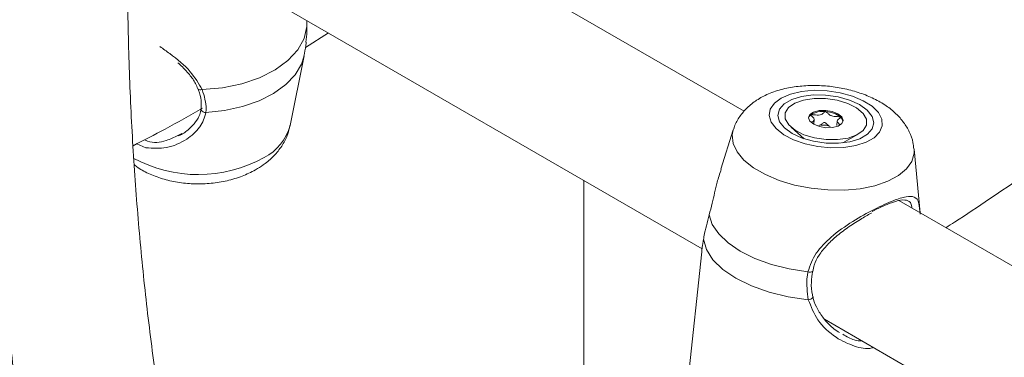
# Model space of a CAD drawing. Units: millimetres. Extents: x 0 to 1680, y 0 to 1190.
# Drawn here: x 1386 to 1397, y 985 to 989 of the extents above; entities that cross this region are included whole.
import ezdxf

# ---------------------------------------------------------------- set-up
doc = ezdxf.new("R2010")
doc.units = ezdxf.units.MM
doc.header["$LTSCALE"] = 40

msp = doc.modelspace()

# ---------------------------------------------------------------- linework, layer by layer
at = {"color": 7, "linetype": 'Continuous', "lineweight": 15}
for p, q in [((1394.373, 988.012), (1389.05, 991.085)), ((1388.189, 989.735), (1393.893, 986.442)), ((1389.378, 988.98), (1389.378, 989.049)), ((1389.361, 988.743), (1389.622, 988.908)), ((1389.186, 987.849), (1389.346, 988.645)), ((1388.169, 988.039), (1388.169, 988.04)), ((1395.168, 987.869), (1395.174, 987.918)), ((1395.436, 987.902), (1395.43, 987.849)), ((1387.903, 987.737), (1387.947, 987.757)), ((1394.249, 987.801), (1394.106, 987.35)), ((1394.909, 987.831), (1395.06, 987.698)), ((1395.5, 987.651), (1395.675, 987.749)), ((1387.538, 987.595), (1387.435, 987.641)), ((1396.384, 986.852), (1396.314, 987.581)), ((1392.542, 984.323), (1392.542, 987.222)), ((1401.422, 983.943), (1396.142, 986.991)), ((1393.888, 986.408), (1393.73, 984.929)), ((1395.29, 985.636), (1400.994, 982.343))]:
    msp.add_line(p, q, dxfattribs=at)
at = {"color": 7, "linetype": 'Continuous', "lineweight": 15, "flags": 128}
for points in [[(1388.181, 988.26), (1388.411, 988.281), (1388.632, 988.327), (1388.835, 988.395), (1389.013, 988.485), (1389.161, 988.592), (1389.274, 988.713), (1389.347, 988.844), (1389.378, 988.98)], [(1395.766, 987.658), (1395.859, 987.71), (1395.921, 987.774), (1395.951, 987.845), (1395.946, 987.921), (1395.907, 987.997), (1395.835, 988.069), (1395.734, 988.133), (1395.611, 988.185), (1395.471, 988.224), (1395.322, 988.247), (1395.173, 988.252), (1395.03, 988.239), (1394.903, 988.209), (1394.797, 988.164), (1394.719, 988.106), (1394.672, 988.038), (1394.66, 987.964), (1394.682, 987.888), (1394.738, 987.814), (1394.825, 987.745), (1394.937, 987.686), (1395.07, 987.64), (1395.215, 987.609), (1395.365, 987.596), (1395.512, 987.599), (1395.648, 987.621), (1395.766, 987.658)], [(1395.695, 987.699), (1395.782, 987.749), (1395.836, 987.811), (1395.854, 987.881), (1395.835, 987.953), (1395.779, 988.024), (1395.692, 988.088), (1395.578, 988.14), (1395.446, 988.178), (1395.304, 988.198), (1395.162, 988.2), (1395.03, 988.183), (1394.917, 988.148), (1394.831, 988.098), (1394.777, 988.036), (1394.759, 987.966), (1394.778, 987.893), (1394.833, 987.823), (1394.921, 987.759), (1395.035, 987.707), (1395.167, 987.669), (1395.309, 987.649), (1395.45, 987.647), (1395.582, 987.664), (1395.695, 987.699)], [(1395.309, 987.689), (1395.177, 987.708), (1395.056, 987.745), (1394.954, 987.797), (1394.882, 987.859), (1394.843, 987.926), (1394.843, 987.993), (1394.879, 988.054), (1394.951, 988.105), (1395.051, 988.141), (1395.172, 988.159), (1395.304, 988.158), (1395.436, 988.139), (1395.557, 988.102), (1395.658, 988.05), (1395.731, 987.988), (1395.769, 987.921), (1395.77, 987.854), (1395.733, 987.793), (1395.662, 987.742), (1395.562, 987.706), (1395.441, 987.688), (1395.309, 987.689)], [(1395.305, 988.022), (1395.23, 988.02), (1395.166, 988.004), (1395.124, 987.975), (1395.11, 987.939), (1395.125, 987.9), (1395.168, 987.864), (1395.232, 987.838), (1395.307, 987.825), (1395.383, 987.826), (1395.446, 987.843), (1395.488, 987.872), (1395.503, 987.908), (1395.488, 987.947), (1395.445, 987.983), (1395.38, 988.009), (1395.305, 988.022)], [(1393.973, 986.829), (1394.009, 986.719), (1394.082, 986.611), (1394.19, 986.508), (1394.329, 986.414), (1394.496, 986.331), (1394.684, 986.263), (1394.888, 986.211), (1395.102, 986.177)], [(1393.909, 986.55), (1393.941, 986.432), (1394.015, 986.316), (1394.128, 986.206), (1394.276, 986.105), (1394.455, 986.017), (1394.657, 985.945), (1394.877, 985.892), (1395.106, 985.858)]]:
    msp.add_lwpolyline(points, dxfattribs=at)
at = {"color": 8, "linetype": 'Continuous', "lineweight": 15, "flags": 128}
for points in [[(1388.223, 987.999), (1388.437, 988.022), (1388.642, 988.067), (1388.83, 988.133), (1388.997, 988.217), (1389.136, 988.317), (1389.244, 988.429), (1389.316, 988.551), (1389.346, 988.645)], [(1388.132, 988.272), (1388.136, 988.266), (1388.143, 988.26), (1388.154, 988.257), (1388.167, 988.257), (1388.181, 988.26)], [(1388.223, 987.999), (1388.207, 988), (1388.193, 988.005), (1388.182, 988.013), (1388.173, 988.022), (1388.169, 988.033), (1388.169, 988.039)], [(1394.249, 987.801), (1394.237, 987.743), (1394.247, 987.646), (1394.292, 987.549), (1394.37, 987.455), (1394.479, 987.367), (1394.615, 987.289), (1394.774, 987.222), (1394.95, 987.169), (1395.137, 987.133), (1395.328, 987.113), (1395.518, 987.112), (1395.7, 987.128), (1395.867, 987.162), (1396.014, 987.212)], [(1396.014, 987.212), (1396.136, 987.277), (1396.229, 987.354), (1396.289, 987.44), (1396.314, 987.533), (1396.314, 987.581)], [(1395.154, 986.184), (1395.154, 986.184), (1395.15, 986.179), (1395.142, 986.176), (1395.131, 986.175), (1395.117, 986.175), (1395.102, 986.177)], [(1395.106, 985.858), (1395.121, 985.862), (1395.134, 985.867), (1395.145, 985.873), (1395.153, 985.881), (1395.157, 985.888), (1395.157, 985.894)]]:
    msp.add_lwpolyline(points, dxfattribs=at)
at = {"color": 7, "linetype": 'Continuous', "lineweight": 15}
for centre, radius, start, end in [((1395.171, 987.92), 0.0641, 125.744, 164.4221), ((1395.269, 987.757), 0.254, 82.1146, 122.0023), ((1395.294, 987.716), 0.293, 51.803, 88.0332), ((1395.272, 987.601), 0.253, 70.4066, 94.5813), ((1395.427, 987.888), 0.0746, 5.6574, 50.6169)]:
    msp.add_arc(centre, radius, start, end, dxfattribs=at)
at = {"color": 8, "linetype": 'Continuous', "lineweight": 15}
for centre, radius, start, end in [((1388.626, 988.001), 0.58, 296.824, 344.8406), ((1388.134, 988.848), 1.559, 241.5039, 298.9119)]:
    msp.add_arc(centre, radius, start, end, dxfattribs=at)
at = {"color": 7, "linetype": 'Continuous', "lineweight": 15}
for points, knots in [([(1388.458, 1005.916), (1388.377, 1005.663), (1388.182, 1005.055), (1387.897, 1004.093), (1387.599, 1003.032), (1387.324, 1001.973), (1387.069, 1000.918), (1386.836, 999.867), (1386.625, 998.822), (1386.436, 997.782), (1386.268, 996.749), (1386.123, 995.723), (1386, 994.706), (1385.899, 993.697), (1385.821, 992.698), (1385.765, 991.709), (1385.732, 990.731), (1385.722, 989.765), (1385.734, 988.812), (1385.769, 987.871), (1385.827, 986.945), (1385.908, 986.033), (1386.011, 985.136), (1386.137, 984.255), (1386.285, 983.391), (1386.457, 982.544), (1386.636, 981.767), (1386.768, 981.281), (1386.827, 981.064)], [0, 0, 0, 0, 0.027879, 0.067018, 0.106161, 0.145309, 0.184462, 0.223619, 0.262782, 0.301951, 0.341125, 0.380304, 0.419489, 0.45868, 0.497876, 0.537077, 0.576282, 0.615492, 0.654706, 0.693922, 0.73314, 0.772358, 0.811575, 0.850788, 0.889996, 0.929195, 0.968384, 1, 1, 1, 1]), ([(1388.456, 981.179), (1388.387, 981.425), (1388.246, 981.925), (1388.06, 982.703), (1387.892, 983.506), (1387.746, 984.327), (1387.621, 985.165), (1387.518, 986.02), (1387.436, 986.892), (1387.376, 987.778), (1387.338, 988.68), (1387.322, 989.596), (1387.328, 990.525), (1387.356, 991.467), (1387.406, 992.422), (1387.478, 993.387), (1387.572, 994.363), (1387.688, 995.349), (1387.825, 996.344), (1387.985, 997.348), (1388.166, 998.359), (1388.368, 999.376), (1388.592, 1000.4), (1388.837, 1001.429), (1389.103, 1002.462), (1389.391, 1003.499), (1389.683, 1004.491), (1389.889, 1005.138), (1389.984, 1005.437)], [0, 0, 0, 0, 0.037653, 0.07639, 0.11511, 0.153816, 0.192512, 0.231201, 0.269885, 0.308566, 0.347246, 0.385926, 0.424607, 0.463291, 0.501977, 0.540668, 0.579363, 0.618063, 0.656768, 0.695478, 0.734194, 0.772915, 0.811641, 0.850372, 0.889108, 0.927849, 0.966595, 1, 1, 1, 1]), ([(1401.569, 990.357), (1401.561, 990.349), (1401.291, 990.116), (1400.757, 989.676), (1399.968, 989.04), (1399.174, 988.431), (1398.377, 987.843), (1397.578, 987.282), (1397.011, 986.896), (1396.711, 986.704), (1396.677, 986.682)], [0, 0, 0, 0, 0.005437, 0.167875, 0.330289, 0.492678, 0.655042, 0.817383, 0.9797, 1, 1, 1, 1]), ([(1389.365, 988.804), (1389.37, 988.843), (1389.378, 988.898), (1389.378, 988.961), (1389.378, 988.98)], [0, 0, 0, 0, 0.707939, 1, 1, 1, 1]), ([(1389.342, 988.644), (1389.351, 988.683), (1389.363, 988.736), (1389.368, 988.789), (1389.369, 988.804)], [0, 0, 0, 0, 0.735036, 1, 1, 1, 1]), ([(1387.902, 988.566), (1387.91, 988.56), (1387.96, 988.517), (1388.031, 988.439), (1388.101, 988.346), (1388.122, 988.29), (1388.129, 988.27)], [0, 0, 0, 0, 0.069456, 0.476128, 0.812417, 1, 1, 1, 1]), ([(1396.31, 987.583), (1396.308, 987.607), (1396.303, 987.675), (1396.263, 987.778), (1396.197, 987.888), (1396.108, 987.989), (1395.995, 988.08), (1395.857, 988.159), (1395.699, 988.224), (1395.526, 988.272), (1395.347, 988.301), (1395.166, 988.31), (1394.987, 988.3), (1394.812, 988.269), (1394.653, 988.217), (1394.516, 988.144), (1394.406, 988.057), (1394.321, 987.955), (1394.27, 987.869), (1394.256, 987.816), (1394.253, 987.804)], [0, 0, 0, 0, 0.029623, 0.080362, 0.131688, 0.185517, 0.243553, 0.306234, 0.371432, 0.436176, 0.500226, 0.564206, 0.628844, 0.695024, 0.763896, 0.825095, 0.881565, 0.934555, 0.985617, 1, 1, 1, 1]), ([(1388.132, 988.271), (1388.134, 988.265), (1388.153, 988.219), (1388.172, 988.138), (1388.169, 988.072), (1388.168, 988.04)], [0, 0, 0, 0, 0.076314, 0.565935, 1, 1, 1, 1]), ([(1388.181, 988.26), (1388.204, 988.185), (1388.231, 988.095), (1388.224, 988.012), (1388.223, 987.999)], [0, 0, 0, 0, 0.832421, 1, 1, 1, 1]), ([(1387.391, 987.619), (1387.513, 987.681), (1387.779, 987.817), (1388.044, 987.967), (1388.186, 988.048)], [0, 0, 0, 0, 0.4620576, 1, 1, 1, 1]), ([(1388.166, 988.04), (1388.163, 988.018), (1388.156, 987.968), (1388.108, 987.887), (1388.031, 987.807), (1387.96, 987.752), (1387.915, 987.734), (1387.908, 987.731)], [0, 0, 0, 0, 0.180755, 0.420137, 0.673308, 0.949746, 1, 1, 1, 1]), ([(1395.134, 987.972), (1395.134, 987.972), (1395.133, 987.971), (1395.134, 987.969), (1395.142, 987.959), (1395.162, 987.944), (1395.18, 987.919), (1395.163, 987.899), (1395.149, 987.889), (1395.143, 987.885)], [0, 0, 0, 0, 0.0126075, 0.0274506, 0.0807944, 0.3080903, 0.566783, 0.8254758, 1, 1, 1, 1]), ([(1395.304, 988.009), (1395.303, 988.009), (1395.301, 988.009), (1395.298, 988.008), (1395.292, 988.004), (1395.279, 987.993), (1395.262, 987.977), (1395.224, 987.968), (1395.188, 987.97), (1395.161, 987.973), (1395.144, 987.974), (1395.137, 987.974), (1395.135, 987.973), (1395.134, 987.972), (1395.134, 987.972)], [0, 0, 0, 0, 0.012047, 0.026509, 0.056165, 0.153106, 0.406064, 0.574479, 0.747564, 0.901675, 0.962717, 0.979959, 0.993767, 1, 1, 1, 1]), ([(1395.475, 987.946), (1395.474, 987.946), (1395.474, 987.947), (1395.472, 987.948), (1395.469, 987.948), (1395.463, 987.949), (1395.447, 987.951), (1395.42, 987.952), (1395.384, 987.956), (1395.346, 987.971), (1395.329, 987.989), (1395.316, 988.002), (1395.309, 988.007), (1395.306, 988.008), (1395.304, 988.008), (1395.304, 988.009)], [0, 0, 0, 0, 0.0062323, 0.0177721, 0.0316777, 0.0483645, 0.0984054, 0.2525065, 0.42558, 0.5939843, 0.8469253, 0.9438597, 0.9800242, 0.9906448, 1, 1, 1, 1]), ([(1388.814, 987.357), (1388.843, 987.376), (1388.915, 987.422), (1389.014, 987.512), (1389.101, 987.626), (1389.159, 987.739), (1389.176, 987.816), (1389.183, 987.848)], [0, 0, 0, 0, 0.1588484, 0.398166, 0.6255883, 0.8440404, 1, 1, 1, 1]), ([(1395.226, 987.849), (1395.231, 987.851), (1395.251, 987.857), (1395.266, 987.87), (1395.279, 987.881), (1395.285, 987.885), (1395.289, 987.886), (1395.291, 987.886), (1395.293, 987.885), (1395.297, 987.884), (1395.303, 987.879), (1395.316, 987.866), (1395.331, 987.851), (1395.351, 987.842), (1395.357, 987.839)], [0, 0, 0, 0, 0.094383, 0.347069, 0.443906, 0.480034, 0.490644, 0.49999, 0.512024, 0.52647, 0.556094, 0.652931, 0.905617, 1, 1, 1, 1]), ([(1395.469, 987.858), (1395.463, 987.864), (1395.448, 987.877), (1395.43, 987.9), (1395.448, 987.922), (1395.467, 987.934), (1395.475, 987.942), (1395.476, 987.945), (1395.475, 987.946), (1395.475, 987.946)], [0, 0, 0, 0, 0.187503, 0.442128, 0.696754, 0.920476, 0.972981, 0.987591, 1, 1, 1, 1]), ([(1387.406, 987.4), (1387.419, 987.39), (1387.472, 987.347), (1387.586, 987.29), (1387.745, 987.231), (1387.92, 987.194), (1388.102, 987.179), (1388.286, 987.186), (1388.467, 987.216), (1388.637, 987.267), (1388.75, 987.32), (1388.806, 987.352), (1388.814, 987.357)], [0, 0, 0, 0, 0.0358005, 0.1483983, 0.2655554, 0.3844286, 0.503264, 0.6222129, 0.7420802, 0.8637043, 0.9789151, 1, 1, 1, 1]), ([(1394.111, 987.348), (1394.095, 987.3), (1394.054, 987.179), (1394.018, 986.991), (1393.985, 986.873), (1393.973, 986.829)], [0, 0, 0, 0, 0.294355, 0.737711, 1, 1, 1, 1]), ([(1396.288, 986.907), (1396.288, 986.911), (1396.282, 986.965), (1396.255, 986.994), (1396.171, 987.005), (1396.035, 986.964), (1395.903, 986.901), (1395.834, 986.868)], [0, 0, 0, 0, 0.021327, 0.293707, 0.526832, 0.750437, 1, 1, 1, 1]), ([(1395.158, 986.183), (1395.162, 986.208), (1395.173, 986.272), (1395.227, 986.371), (1395.312, 986.479), (1395.423, 986.583), (1395.556, 986.685), (1395.693, 986.773), (1395.787, 986.828), (1395.828, 986.848), (1395.829, 986.849)], [0, 0, 0, 0, 0.078669, 0.209996, 0.350668, 0.503087, 0.671825, 0.845796, 0.994857, 1, 1, 1, 1]), ([(1393.973, 986.829), (1393.951, 986.745), (1393.924, 986.645), (1393.911, 986.563), (1393.909, 986.55)], [0, 0, 0, 0, 0.832274, 1, 1, 1, 1]), ([(1393.909, 986.55), (1393.904, 986.517), (1393.894, 986.46), (1393.89, 986.423), (1393.888, 986.408)], [0, 0, 0, 0, 0.572906, 1, 1, 1, 1]), ([(1395.106, 985.858), (1395.094, 985.945), (1395.08, 986.05), (1395.099, 986.159), (1395.102, 986.177)], [0, 0, 0, 0, 0.8324209, 1, 1, 1, 1]), ([(1395.158, 985.894), (1395.156, 985.901), (1395.143, 985.953), (1395.135, 986.051), (1395.149, 986.143), (1395.156, 986.184)], [0, 0, 0, 0, 0.0759829, 0.5794705, 1, 1, 1, 1]), ([(1395.463, 985.483), (1395.441, 985.497), (1395.379, 985.537), (1395.291, 985.627), (1395.213, 985.742), (1395.169, 985.833), (1395.161, 985.884), (1395.16, 985.894)], [0, 0, 0, 0, 0.1521708, 0.4406714, 0.7046211, 0.939199, 1, 1, 1, 1])]:
    msp.add_open_spline(points, degree=3, knots=knots, dxfattribs=at)
at = {"color": 8, "linetype": 'Continuous', "lineweight": 15}
for points, knots in [([(1387.697, 988.752), (1387.735, 988.725), (1387.863, 988.635), (1388.052, 988.479), (1388.14, 988.33), (1388.181, 988.26)], [0, 0, 0, 0, 0.184575, 0.619187, 1, 1, 1, 1]), ([(1388.223, 987.999), (1388.207, 987.942), (1388.19, 987.883), (1388.113, 987.779), (1387.998, 987.678), (1387.779, 987.579), (1387.617, 987.59), (1387.538, 987.595)], [0, 0, 0, 0, 0.222211, 0.227793, 0.455863, 0.734685, 1, 1, 1, 1]), ([(1387.521, 987.686), (1387.533, 987.681), (1387.609, 987.644), (1387.753, 987.661), (1387.86, 987.716), (1387.903, 987.737)], [0, 0, 0, 0, 0.098276, 0.639507, 1, 1, 1, 1]), ([(1395.102, 986.177), (1395.126, 986.251), (1395.151, 986.327), (1395.244, 986.458), (1395.374, 986.591), (1395.609, 986.755), (1395.864, 986.898), (1396.079, 986.996), (1396.233, 987.044), (1396.329, 987.039), (1396.37, 986.984), (1396.38, 986.882), (1396.385, 986.838)], [0, 0, 0, 0, 0.098585, 0.101062, 0.202246, 0.325948, 0.443656, 0.562638, 0.668897, 0.778394, 0.904583, 1, 1, 1, 1]), ([(1395.848, 985.314), (1395.842, 985.312), (1395.775, 985.289), (1395.623, 985.325), (1395.408, 985.424), (1395.205, 985.608), (1395.138, 985.779), (1395.106, 985.858)], [0, 0, 0, 0, 0.019942, 0.236164, 0.473227, 0.753991, 1, 1, 1, 1]), ([(1395.5, 985.465), (1395.543, 985.438), (1395.614, 985.394), (1395.69, 985.389), (1395.719, 985.388)], [0, 0, 0, 0, 0.607176, 1, 1, 1, 1])]:
    msp.add_open_spline(points, degree=3, knots=knots, dxfattribs=at)

doc.saveas('drawing.dxf')
